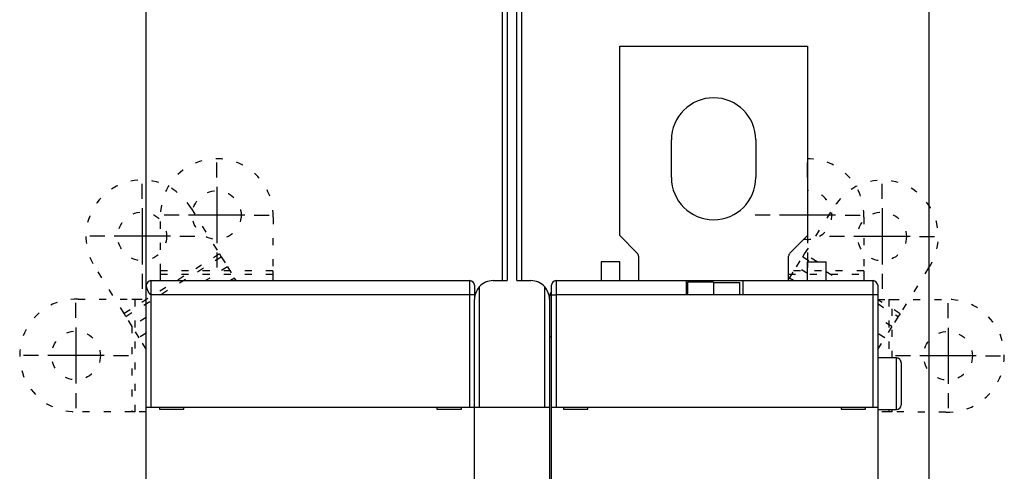
# Model space of a CAD drawing. Extents: x 45 to 413, y 6 to 289.
# Drawn here: x 171 to 276, y 143 to 192 of the extents above; entities that cross this region are included whole.
import ezdxf

# ---------------------------------------------------------------- set-up
doc = ezdxf.new("R2010")
doc.units = 0
doc.linetypes.add('SHORT_DASH', pattern=[3, 0.75, -1.5, 0.75])
doc.layers.add('204', color=7, linetype='CONTINUOUS')
doc.layers.add('5', color=7, linetype='CONTINUOUS')
doc.styles.get("Standard").update_dxf_attribs({"font": 'monotxt.shx'})
doc.dimstyles.new('DSTYLE1', dxfattribs={"dimtxt": 3, "dimasz": 3, "dimexe": 3, "dimexo": 0, "dimgap": 2, "dimtad": 0, "dimrnd": 0.1, "dimzin": 3, "dimcen": 0.09, "dimazin": 3, "dimtp": 1, "dimtm": 1, "dimtfac": 1, "dimtofl": 0, "dimtmove": 0, "dimatfit": 3})

# ---------------------------------------------------------------- blocks, each defined once
blk = doc.blocks.new('_AH1')
at = {"color": 0, "linetype": 'CONTINUOUS'}
for p, q in [((-1, 0.166667), (0, 0)), ((-1, 0.166667), (-1, -0.166667)), ((0, 0), (-1, -0.166667)), ((0, 0), (-1, 0))]:
    blk.add_line(p, q, dxfattribs=at)
blk = doc.blocks.new('*D1773')
at = {"layer": '5', "color": 1, "linetype": 'CONTINUOUS'}
for p, q in [((184.0109, 142.1277), (184.0109, 204.17893)), ((267.5109, 120.3447), (267.5109, 204.17893)), ((184.0109, 201.17893), (217.7609, 201.17893)), ((267.5109, 201.17893), (233.7609, 201.17893))]:
    blk.add_line(p, q, dxfattribs=at)
at = {"layer": '5', "color": 1, "xscale": 3, "yscale": 3, "zscale": 3, "rotation": 180}
blk.add_blockref('_AH1', (184.0109, 201.17893), dxfattribs=at)
at = {"layer": '5', "color": 1, "xscale": 3, "yscale": 3, "zscale": 3}
blk.add_blockref('_AH1', (267.5109, 201.17893), dxfattribs=at)
at = {"layer": '5', "color": 1, "linetype": 'CONTINUOUS'}
blk.add_text('83,5', height=3, dxfattribs=at).set_placement((219.7609, 199.67893))

msp = doc.modelspace()

# ---------------------------------------------------------------- linework, layer by layer
at = {"layer": '204', "color": 40, "linetype": 'CONTINUOUS'}
for p, q in [((222.0109, 163.7277), (222.0109, 198.22771)), ((222.51091, 197.72769), (222.51091, 163.7277)), ((223.51091, 163.7277), (223.51091, 197.72769)), ((224.0109, 198.22771), (224.0109, 163.7277)), ((234.5109, 168.52771), (234.5109, 188.72771)), ((234.5109, 188.72771), (254.5109, 188.72771)), ((254.5109, 188.72771), (254.5109, 168.52771)), ((240.0109, 174.7277), (240.0109, 178.72771)), ((249.0109, 178.72771), (249.0109, 174.7277)), ((234.5109, 168.52771), (236.36445, 166.67415)), ((252.65734, 166.67415), (254.5109, 168.52771)), ((236.5109, 166.3206), (236.5109, 163.7277)), ((252.5109, 163.7277), (252.5109, 166.3206)), ((232.5109, 165.7277), (232.5109, 163.7277)), ((234.5109, 165.7277), (232.5109, 165.7277)), ((234.5109, 163.7277), (234.5109, 165.7277)), ((254.5109, 163.7277), (254.5109, 165.7277)), ((254.5109, 165.7277), (256.5109, 165.7277)), ((256.5109, 163.7277), (256.5109, 165.7277)), ((252.5109, 163.83906), (252.61, 163.99732)), ((184.0109, 150.2277), (184.0109, 163.2277)), ((184.51088, 163.7277), (184.51088, 162.22772)), ((184.5109, 163.7277), (218.5109, 163.7277)), ((218.5109, 162.22772), (218.5109, 163.7277)), ((219.0109, 163.2277), (219.0109, 162.2277)), ((219.51091, 163.05592), (219.51091, 150.22771)), ((221.0109, 163.7277), (222.5109, 163.7277)), ((223.5109, 163.7277), (225.0109, 163.7277)), ((226.51091, 150.22771), (226.51091, 163.05592)), ((227.2109, 162.2277), (227.2109, 163.2277)), ((227.71089, 163.7277), (227.71089, 162.22772)), ((227.7109, 163.7277), (241.6109, 163.7277)), ((241.61089, 162.22772), (241.61089, 163.7277)), ((241.6109, 163.7277), (247.6109, 163.7277)), ((244.5109, 163.54697), (241.7109, 163.54697)), ((241.7109, 163.54697), (241.7109, 162.2277)), ((244.5109, 163.54697), (244.51088, 162.22772)), ((244.5109, 163.53269), (247.3109, 163.53269)), ((247.3109, 162.22772), (247.3109, 163.53269)), ((247.6109, 163.7277), (261.5109, 163.7277)), ((247.6109, 163.7277), (247.6109, 162.22772)), ((261.5109, 162.22772), (261.5109, 163.7277)), ((262.0109, 163.2277), (262.0109, 162.2277)), ((218.5109, 162.22772), (184.51088, 162.22772)), ((184.51088, 162.22772), (184.51088, 150.22771)), ((218.5109, 150.22771), (218.5109, 162.22772)), ((219.01088, 162.22772), (218.5109, 162.22772)), ((219.0109, 162.2277), (219.0109, 161.72771)), ((219.0109, 150.2277), (219.0109, 161.72771)), ((227.0109, 161.72771), (227.0109, 150.2277)), ((227.2109, 150.2277), (227.2109, 162.2277)), ((227.21092, 162.22772), (227.71089, 162.22772)), ((227.71089, 162.22772), (227.71089, 150.22771)), ((241.61089, 162.22772), (227.71089, 162.22772)), ((247.6109, 162.2277), (241.6109, 162.2277)), ((261.5109, 162.22772), (247.6109, 162.22772)), ((262.01087, 162.22772), (261.5109, 162.22772)), ((261.5109, 150.22771), (261.5109, 162.22772)), ((262.0109, 162.2277), (262.0109, 150.2277)), ((227.21092, 157.7277), (227.0109, 157.72771)), ((264.01088, 155.47768), (262.01087, 155.47768)), ((264.01088, 149.9777), (264.01088, 155.47768)), ((264.5109, 154.97771), (264.5109, 150.4777)), ((184.0109, 142.1277), (184.0109, 150.2277)), ((184.0109, 150.2277), (184.5109, 150.2277)), ((184.5109, 150.2277), (218.5109, 150.2277)), ((185.4109, 150.2277), (185.4109, 150.0277)), ((188.0109, 150.0277), (188.0109, 150.2277)), ((215.0109, 150.2277), (215.0109, 150.0277)), ((217.6109, 150.0277), (217.6109, 150.2277)), ((218.5109, 150.2277), (219.0109, 150.2277)), ((219.0109, 150.2277), (219.5109, 150.2277)), ((219.0109, 142.1277), (219.0109, 150.2277)), ((219.5109, 150.2277), (226.5109, 150.2277)), ((226.5109, 150.2277), (227.0109, 150.2277)), ((227.0109, 150.2277), (227.0109, 142.1277)), ((227.21092, 150.22771), (227.71089, 150.22771)), ((227.21092, 142.12769), (227.21092, 150.22771)), ((227.7109, 150.2277), (261.5109, 150.2277)), ((228.5109, 150.2277), (228.5109, 150.0277)), ((231.1109, 150.0277), (231.1109, 150.2277)), ((258.11089, 150.2277), (258.11089, 150.0277)), ((260.7109, 150.0277), (260.7109, 150.2277)), ((261.5109, 150.22771), (262.01087, 150.22771)), ((262.01087, 150.22771), (262.01087, 142.12769)), ((185.4109, 150.0277), (188.0109, 150.0277)), ((215.0109, 150.0277), (217.6109, 150.0277)), ((228.5109, 150.0277), (231.1109, 150.0277)), ((258.11089, 150.0277), (260.7109, 150.0277)), ((262.01087, 149.9777), (264.01088, 149.9777))]:
    msp.add_line(p, q, dxfattribs=at)
at = {"layer": '204', "color": 40, "linetype": 'SHORT_DASH'}
for p, q in [((188.77834, 171.44977), (191.82141, 166.5695)), ((254.22104, 166.57007), (257.38655, 171.62521)), ((185.51951, 164.76895), (185.52519, 170.73342)), ((197.52498, 170.5088), (197.5195, 164.75751)), ((260.52498, 170.5088), (260.5195, 164.75751)), ((191.8214, 166.5695), (181.63877, 160.22015)), ((181.82584, 159.92016), (192.00847, 166.2695)), ((191.82141, 166.5695), (192.00848, 166.26949)), ((192.00848, 166.26949), (192.67927, 165.19372)), ((253.36056, 165.19593), (254.0334, 166.27042)), ((254.0334, 166.27042), (254.22104, 166.57007)), ((254.0334, 166.2704), (254.90009, 165.7277)), ((255.56625, 165.7277), (254.22103, 166.57005)), ((181.63878, 160.22017), (178.48292, 165.28133)), ((192.67927, 165.19373), (190.32817, 163.7277)), ((192.67927, 165.19372), (193.42755, 163.99369)), ((252.61, 163.99732), (253.36056, 165.19593)), ((254.5109, 164.4756), (253.36055, 165.19591)), ((267.44392, 165.0758), (264.39155, 160.20134)), ((185.51852, 163.7277), (185.51917, 164.4154)), ((185.51917, 164.4154), (185.51951, 164.76895)), ((185.51917, 164.41539), (197.51918, 164.40398)), ((197.51952, 164.75751), (185.51952, 164.76897)), ((193.42755, 163.9937), (193.00098, 163.7277)), ((193.5934, 163.7277), (193.42755, 163.99369)), ((197.51917, 164.40396), (197.51852, 163.7277)), ((197.5195, 164.75751), (197.51917, 164.40396)), ((260.51949, 164.75751), (252.5109, 164.76515)), ((252.5109, 164.4116), (260.51915, 164.40398)), ((253.04057, 163.7277), (252.61, 163.99734)), ((256.5109, 164.71902), (258.09399, 163.7277)), ((260.51917, 164.40396), (260.51852, 163.7277)), ((260.5195, 164.75751), (260.51917, 164.40396)), ((176.7298, 161.74179), (182.48109, 161.73631)), ((182.48109, 161.73631), (182.83464, 161.73598)), ((182.82319, 149.73599), (182.83465, 161.736)), ((182.83464, 161.73598), (184.0109, 161.73486)), ((262.0109, 161.72056), (263.19859, 161.71943)), ((263.19859, 161.71945), (263.19264, 155.4777)), ((263.19859, 161.71943), (263.55214, 161.71909)), ((263.54619, 155.4777), (263.55216, 161.71911)), ((263.55214, 161.71909), (269.51661, 161.71341)), ((264.39156, 160.20134), (262.01087, 161.6921)), ((262.01087, 161.27497), (264.20393, 159.90168)), ((181.82585, 159.92016), (181.63878, 160.22017)), ((182.49664, 158.84439), (181.82585, 159.92016)), ((184.0109, 159.7886), (182.49664, 158.84439)), ((263.53108, 158.8272), (262.01087, 159.77915)), ((264.20391, 159.90169), (263.53108, 158.8272)), ((264.39155, 160.20134), (264.20391, 159.90169)), ((182.47836, 158.87371), (182.46966, 149.73633)), ((183.24491, 157.64436), (182.49664, 158.84439)), ((263.53108, 158.8272), (262.78051, 157.6286)), ((184.0109, 156.41593), (183.24491, 157.64436)), ((184.0109, 158.12198), (183.24492, 157.64436)), ((262.78053, 157.62858), (262.0109, 158.11053)), ((262.0109, 156.39956), (262.78051, 157.6286)), ((182.46965, 149.73632), (176.50518, 149.742)), ((182.8232, 149.73598), (182.46965, 149.73632)), ((184.0109, 149.73485), (182.8232, 149.73598)), ((263.18715, 149.71943), (262.0109, 149.72055)), ((263.5407, 149.7191), (263.18715, 149.71943)), ((263.1874, 149.9777), (263.18717, 149.71944)), ((263.5407, 149.7191), (263.54095, 149.9777)), ((269.29199, 149.71362), (263.5407, 149.7191))]:
    msp.add_line(p, q, dxfattribs=at)
at = {"layer": '204', "color": 40, "linetype": 'CONTINUOUS'}
for points in [[(184.01086, 163.22764), (184.01104, 163.23203, -0.0005912147), (184.01123, 163.2363, -0.0006242961), (184.01143, 163.24046, -0.0006611089), (184.01163, 163.24449, -0.0006967996), (184.01184, 163.24841, -0.0007359958), (184.01205, 163.25223, -0.000775396), (184.01227, 163.25593, -0.0008185634), (184.0125, 163.25953, -0.0008608249), (184.01273, 163.26303, -0.0009072864), (184.01297, 163.26643, -0.000952647), (184.01321, 163.26973, -0.0010024632), (184.01346, 163.27294, -0.0010504539), (184.01372, 163.27606, -0.0011031627), (184.01398, 163.2791, -0.0011532968), (184.01425, 163.28205, -0.0012083118), (184.01453, 163.28492, -0.0012597809), (184.01482, 163.28771, -0.001316142), (184.01511, 163.29043, -0.0013677426), (184.01541, 163.29308, -0.0014242779), (184.01571, 163.29566, -0.0014748076), (184.01603, 163.29817, -0.0015294562), (184.01635, 163.30062, -0.0015759119), (184.01668, 163.303, -0.0016281201), (184.01702, 163.30534, -0.0016724116), (184.01736, 163.30762, -0.0017141244), (184.01772, 163.30984, -0.0017386476), (184.01808, 163.31202, -0.0017878672), (184.01845, 163.31416, -0.0018427042), (184.01883, 163.31625, -0.001822922), (184.01922, 163.3183, -0.0017268011), (184.01961, 163.32031, -0.001890546), (184.02002, 163.32231, -0.0022050097), (184.02045, 163.32432, -0.0017219341), (184.02086, 163.32619, -0.0007116493), (184.02123, 163.32786, -0.0022932748), (184.02173, 163.32998, -0.0037588588), (184.02253, 163.33318, -0.0018594829), (184.0236, 163.33736, -0.0010147137)], [(184.51088, 162.22772), (184.50267, 162.22814, -0.023723926), (184.49438, 162.22934, -0.023010385), (184.486, 162.23135, -0.021568767), (184.47754, 162.23412, -0.019687507), (184.469, 162.23766, -0.017906963), (184.46038, 162.24194, -0.016283559), (184.4517, 162.24696, -0.014727779), (184.44296, 162.25268, -0.013308839), (184.43415, 162.25912, -0.012017651), (184.4253, 162.26623, -0.010881653), (184.41639, 162.27402, -0.0098591718), (184.40745, 162.28246, -0.0089645903), (184.39846, 162.29155, -0.0081650454), (184.38943, 162.30125, -0.0074666376), (184.38038, 162.31158, -0.0068428594), (184.37131, 162.32249, -0.006296092), (184.36221, 162.334, -0.0058070953), (184.3531, 162.34606, -0.005376266), (184.34398, 162.35869, -0.0049900026), (184.33485, 162.37184, -0.0046476578), (184.32572, 162.38552, -0.004339885), (184.31659, 162.3997, -0.0040654686), (184.30748, 162.41438, -0.0038181158), (184.29838, 162.42953, -0.0035963188), (184.28929, 162.44515, -0.0033959482), (184.28023, 162.46121, -0.0032153727), (184.2712, 162.47771, -0.0030519384), (184.2622, 162.49462, -0.0029040052), (184.25324, 162.51194, -0.0027700156), (184.24431, 162.52964, -0.002648383), (184.23544, 162.54773, -0.0025379838), (184.22662, 162.56616, -0.0024373793), (184.21786, 162.58494, -0.0023467422), (184.20915, 162.60405, -0.0022646748), (184.20052, 162.62347, -0.0021886893), (184.19195, 162.64319, -0.0021179588), (184.18346, 162.66319, -0.0020601223), (184.17505, 162.68346, -0.002013122), (184.16674, 162.70396, -0.0019457629), (184.1586, 162.72449, -0.0018994992), (184.15071, 162.74483, -0.0018810428), (184.14307, 162.76497, -0.0018160488), (184.13568, 162.78491, -0.0017701689), (184.12851, 162.80463, -0.0017240451), (184.12159, 162.82411, -0.0016905189), (184.11491, 162.84334, -0.0016417658), (184.10846, 162.86229, -0.0016086166), (184.10223, 162.88096, -0.0015647922), (184.09624, 162.89931, -0.0015356779), (184.09047, 162.91736, -0.0014940143), (184.08493, 162.93505, -0.0014676602), (184.07961, 162.9524, -0.0014288274), (184.07451, 162.96937, -0.0014055468), (184.06962, 162.98596, -0.0013691998), (184.06495, 163.00214, -0.0013489149), (184.06049, 163.0179, -0.0013150899), (184.05625, 163.03322, -0.0012979644), (184.05221, 163.04809, -0.0012667172), (184.04838, 163.06248, -0.001252987), (184.04475, 163.07639, -0.001224428), (184.04133, 163.08979, -0.0012147014), (184.0381, 163.10268, -0.0011896661), (184.03507, 163.11502, -0.0011843007), (184.03223, 163.12682, -0.0011617638), (184.02959, 163.13803, -0.001164526), (184.02714, 163.14867, -0.0011545218), (184.02488, 163.15869, -0.001157713), (184.0228, 163.16811, -0.0011235314), (184.02091, 163.17688, -0.001105625), (184.01919, 163.18501, -0.0010434129), (184.01764, 163.19246, -0.0010367397), (184.01626, 163.19926, -0.0010178143), (184.01504, 163.2054, -0.0009767931), (184.014, 163.21076, -0.0008675768), (184.01313, 163.21528, -0.0009387477), (184.01236, 163.2194, -0.0008433409), (184.0116, 163.22354, -0.000728781), (184.01086, 163.22764, -0.0009000297)], [(184.08295, 163.48637), (184.08155, 163.48412, 0.0018685822), (184.08017, 163.48185, 0.0018729094), (184.07881, 163.47957, 0.0018569118), (184.07746, 163.47728, 0.0018167752), (184.07613, 163.47497, 0.0017833653), (184.0748, 163.47265, 0.0017514564), (184.07349, 163.47031, 0.0017193369), (184.0722, 163.46795, 0.0016821687), (184.07091, 163.46558, 0.001646856), (184.06963, 163.46319, 0.0016083914), (184.06837, 163.46078, 0.001571485), (184.06711, 163.45835, 0.00153112), (184.06586, 163.45591, 0.0014926401), (184.06463, 163.45344, 0.0014509682), (184.0634, 163.45096, 0.0014113383), (184.06217, 163.44846, 0.0013686226), (184.06096, 163.44593, 0.0013281669), (184.05975, 163.44339, 0.0012847876), (184.05855, 163.44082, 0.0012437778), (184.05735, 163.43824, 0.00119989), (184.05615, 163.43563, 0.001158821), (184.05496, 163.43299, 0.0011152893), (184.05378, 163.43034, 0.001073677), (184.0526, 163.42766, 0.0010285532), (184.05141, 163.42495, 0.0009895796), (184.05024, 163.42223, 0.0009516199), (184.04906, 163.41947, 0.000904241), (184.04788, 163.41669, 0.000840898), (184.04671, 163.41389, 0.0009209691), (184.04553, 163.41105, 0.00116045), (184.04436, 163.40818, 0.0013787827), (184.04319, 163.40526, 0.001637489), (184.04202, 163.40229, 0.0018411762), (184.04086, 163.39927, 0.0020571283), (184.0397, 163.39617, 0.0022031271), (184.03855, 163.39301, 0.0023475642), (184.0374, 163.38977, 0.0024960754), (184.03626, 163.38644, 0.002697764), (184.03514, 163.38301, 0.0026564152), (184.03402, 163.3795, 0.0024970046), (184.03292, 163.37591, 0.002891955), (184.03182, 163.37214, 0.0036129958), (184.03071, 163.36813, 0.002573948), (184.02967, 163.3643, 0.0005835366), (184.02874, 163.36078, 0.0039287291), (184.02758, 163.35592, 0.0065683686), (184.02584, 163.348, 0.0029110176), (184.0236, 163.33736, 0.0014418068)], [(264.5109, 154.97771), (264.51076, 154.98955, 0.0061476014), (264.51033, 155.00149, 0.0059699392), (264.50961, 155.01354, 0.0059270057), (264.50859, 155.02567, 0.0060584437), (264.50726, 155.03789, 0.006122227), (264.50562, 155.05017, 0.0061693431), (264.50365, 155.0625, 0.0062030128), (264.50136, 155.07488, 0.0062682963), (264.49874, 155.0873, 0.006307178), (264.49578, 155.09973, 0.0063633646), (264.49247, 155.11217, 0.0063979503), (264.48883, 155.12461, 0.0064516183), (264.48483, 155.13703, 0.0064840543), (264.48049, 155.14941, 0.0065329899), (264.47579, 155.16175, 0.0065624121), (264.47074, 155.17403, 0.006606703), (264.46533, 155.18623, 0.0066330416), (264.45958, 155.19834, 0.0066722086), (264.45348, 155.21034, 0.0066952092), (264.44703, 155.22223, 0.006728956), (264.44022, 155.23397, 0.006748439), (264.43309, 155.24557, 0.0067764701), (264.42561, 155.257, 0.006792264), (264.41781, 155.26826, 0.006814327), (264.40968, 155.27932, 0.006826306), (264.40123, 155.29017, 0.0068422364), (264.39247, 155.30081, 0.0068502511), (264.38342, 155.31121, 0.0068597724), (264.37407, 155.32136, 0.0068639254), (264.36445, 155.33126, 0.0068674742), (264.35455, 155.34088, 0.0068678971), (264.3444, 155.35023, 0.0068653018), (264.334, 155.35928, 0.0068614573), (264.32336, 155.36804, 0.0068516791), (264.31251, 155.37648, 0.0068435969), (264.30145, 155.38462, 0.0068277664), (264.29019, 155.39242, 0.0068157037), (264.27876, 155.3999, 0.0067933819), (264.26716, 155.40703, 0.0067778478), (264.25541, 155.41383, 0.0067505658), (264.24353, 155.42028, 0.0067299739), (264.23153, 155.42639, 0.006693398), (264.21941, 155.43214, 0.0066741936), (264.20721, 155.43754, 0.0066447631), (264.19494, 155.44259, 0.006604763), (264.1826, 155.44729, 0.0065266411), (264.17022, 155.45163, 0.0065446222), (264.15779, 155.45563, 0.00660919), (264.14533, 155.45927, 0.0064149734), (264.13291, 155.46258, 0.005989899), (264.12057, 155.46553, 0.0064954508), (264.10806, 155.46816, 0.0075604002), (264.0953, 155.47046, 0.00585041), (264.08334, 155.47241, 0.0023088576), (264.07254, 155.47402, 0.007895585), (264.05885, 155.47538, 0.013360731), (264.03801, 155.47661, 0.0066973678), (264.01088, 155.47768, 0.0036321391)]]:
    msp.add_lwpolyline(points, format="xyb", dxfattribs=at)
at = {"layer": '204', "color": 40, "linetype": 'SHORT_DASH'}
for centre in [(191.52708, 170.7277), (183.57584, 168.457), (262.47341, 168.43984), (176.5109, 155.74389), (269.51089, 155.71152)]:
    msp.add_circle(centre, 2.6, dxfattribs=at)
at = {"layer": '204', "color": 40, "linetype": 'CONTINUOUS'}
for centre, radius, start, end in [((244.5109, 178.7277), 4.5, 0, 180), ((244.5109, 174.7277), 4.5, 180, 360), ((236.0109, 166.3206), 0.5, 0, 45), ((253.0109, 166.3206), 0.5, 135, 180), ((184.5109, 163.2277), 0.5, 90, 180), ((218.5109, 163.2277), 0.5, 0, 90), ((221.0109, 161.7277), 2, 138.47618, 180), ((221.0109, 161.7277), 2, 90, 138.47618), ((225.0109, 161.7277), 2, 41.523819, 90), ((225.0109, 161.7277), 2, 0, 41.523819), ((227.7109, 163.2277), 0.5, 90, 180), ((261.5109, 163.2277), 0.5, 0, 90), ((229.0109, 161.7277), 2, 154.15807, 180), ((264.0109, 150.4777), 0.5, 270, 360)]:
    msp.add_arc(centre, radius, start, end, dxfattribs=at)
at = {"layer": '204', "color": 40, "linetype": 'SHORT_DASH'}
for centre, radius, start, end in [((191.52708, 170.7277), 6.001894, 357.9099, 539.9454), ((254.52708, 170.7277), 6.001894, 357.9099, 450.15454), ((183.57584, 168.457), 6.001894, 29.909904, 211.9454), ((262.47341, 168.43984), 6.001894, 325.9099, 507.9454), ((254.52708, 170.7277), 2.6, 299, 450.35675), ((254.52708, 170.7277), 2.6, 261.43539, 299), ((176.5109, 155.74389), 6.001894, 87.909904, 269.9454), ((269.51089, 155.71152), 6.001894, 267.9099, 449.9454)]:
    msp.add_arc(centre, radius, start, end, dxfattribs=at)
at = {"layer": '5', "color": 1, "linetype": 'CONTINUOUS'}
for p, q in [((191.52708, 174.7277), (191.52708, 176.3277)), ((254.52708, 174.7277), (254.52708, 176.3277)), ((183.57584, 172.457), (183.57584, 174.057)), ((191.52708, 173.7277), (191.52708, 167.7277)), ((254.52708, 173.7277), (254.52708, 167.7277)), ((262.47341, 172.43984), (262.47341, 174.03984)), ((183.57584, 171.457), (183.57584, 165.457)), ((262.47341, 171.43984), (262.47341, 165.43984)), ((187.52708, 170.7277), (185.92708, 170.7277)), ((194.52708, 170.7277), (188.52708, 170.7277)), ((195.52708, 170.7277), (197.12708, 170.7277)), ((250.52708, 170.7277), (248.92708, 170.7277)), ((257.52708, 170.7277), (251.52708, 170.7277)), ((258.52708, 170.7277), (260.12708, 170.7277)), ((179.57584, 168.457), (177.97584, 168.457)), ((186.57584, 168.457), (180.57584, 168.457)), ((187.57584, 168.457), (189.17584, 168.457)), ((258.47341, 168.43984), (256.87341, 168.43984)), ((265.47341, 168.43984), (259.47341, 168.43984)), ((266.47341, 168.43984), (268.07341, 168.43984)), ((191.52708, 166.7277), (191.52708, 165.1277)), ((254.52708, 166.7277), (254.52708, 165.1277)), ((183.57584, 164.457), (183.57584, 162.857)), ((262.47341, 164.43984), (262.47341, 162.83984)), ((176.5109, 159.74389), (176.5109, 161.34389)), ((269.51089, 159.71152), (269.51089, 161.31152)), ((176.5109, 158.74389), (176.5109, 152.74389)), ((269.51089, 158.71152), (269.51089, 152.71152)), ((172.5109, 155.74389), (170.9109, 155.74389)), ((179.5109, 155.74389), (173.5109, 155.74389)), ((180.5109, 155.74389), (182.1109, 155.74389)), ((265.51089, 155.71152), (263.91089, 155.71152)), ((272.51089, 155.71152), (266.51089, 155.71152)), ((273.51089, 155.71152), (275.11089, 155.71152)), ((176.5109, 151.74389), (176.5109, 150.14389)), ((269.51089, 151.71152), (269.51089, 150.11152))]:
    msp.add_line(p, q, dxfattribs=at)

# ---------------------------------------------------------------- dimensions: what is measured, and where the dimension line sits
dim = msp.add_linear_dim(base=(267.5109, 201.17893), p1=(184.0109, 142.1277), p2=(267.5109, 120.3447), dimstyle='DSTYLE1', override={"dimblk": '_AH1', "dimsah": 0}, dxfattribs=at)
dim.commit()
dim.dimension.update_dxf_attribs({"geometry": '*D1773', "text_midpoint": (225.7609, 201.17893), "dimtype": 128})

doc.saveas('drawing.dxf')
